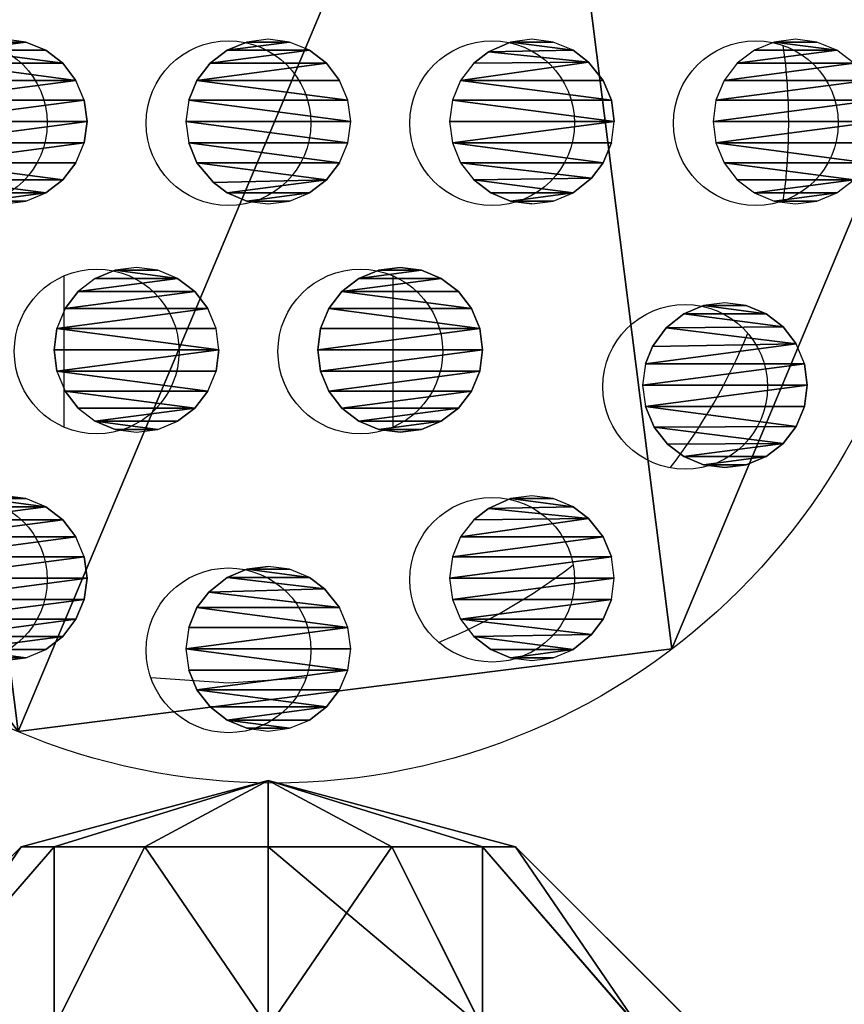
# Model space of a CAD drawing. Units: centimetres. Extents: x -271 to 271, y -182 to 166.
# Drawn here: x -20 to -18, y -11 to -8 of the extents above; entities that cross this region are included whole.
import ezdxf

# ---------------------------------------------------------------- set-up
doc = ezdxf.new("R2010")
doc.units = ezdxf.units.CM
doc.header["$LTSCALE"] = 2.54
doc.layers.get('0').update_dxf_attribs({"true_color": 0xff5454})
doc.layers.add('VP-EQ', color=7, linetype='Continuous', true_color=0x8a3492, plot=False)

# ---------------------------------------------------------------- blocks, each defined once
blk = doc.blocks.new('Grupuj_19')
at = {"color": 0}
for p, q in [((2.25, 2.799, 1.5), (2.799, 2.25, 1.5)), ((2.25, 2.799, 1.5), (2.799, 2.25, 1.5)), ((2.25, 2.625, 0.8505), (2.799, 2.1495, 1.125)), ((2.25, 2.625, 0.8505), (2.799, 2.1495, 1.125)), ((2.25, 2.625, 2.1495), (2.799, 2.1495, 1.875)), ((2.25, 2.625, 2.1495), (2.799, 2.1495, 1.875)), ((2.799, 2.25, 1.5), (3, 1.5, 1.5)), ((2.799, 2.25, 1.5), (2.799, 2.1495, 1.875)), ((2.799, 2.1495, 1.125), (2.799, 2.25, 1.5)), ((2.799, 2.25, 1.5), (2.799, 2.1495, 1.875)), ((2.799, 2.1495, 1.125), (2.799, 2.25, 1.5)), ((2.799, 2.25, 1.5), (3, 1.5, 1.5)), ((2.25, 2.1495, 2.625), (2.799, 1.875, 2.1495)), ((2.25, 2.1495, 0.375), (2.799, 1.875, 0.8505)), ((2.25, 2.1495, 2.625), (2.799, 1.875, 2.1495)), ((2.25, 2.1495, 0.375), (2.799, 1.875, 0.8505)), ((2.799, 2.1495, 1.875), (3, 1.5, 1.5)), ((2.799, 1.875, 0.8505), (2.799, 2.1495, 1.125)), ((2.799, 2.1495, 1.875), (3, 1.5, 1.5)), ((2.799, 2.1495, 1.875), (2.799, 1.875, 2.1495)), ((2.799, 1.875, 0.8505), (2.799, 2.1495, 1.125)), ((2.799, 2.1495, 1.125), (3, 1.5, 1.5)), ((2.799, 2.1495, 1.875), (2.799, 1.875, 2.1495)), ((2.799, 2.1495, 1.125), (3, 1.5, 1.5)), ((2.799, 1.875, 2.1495), (3, 1.5, 1.5)), ((2.799, 1.875, 2.1495), (2.799, 1.5, 2.25)), ((2.799, 1.875, 2.1495), (2.799, 1.5, 2.25)), ((2.799, 1.875, 2.1495), (3, 1.5, 1.5)), ((2.799, 1.875, 0.8505), (3, 1.5, 1.5)), ((2.799, 1.5, 0.75), (2.799, 1.875, 0.8505)), ((2.799, 1.875, 0.8505), (3, 1.5, 1.5)), ((2.799, 1.5, 0.75), (2.799, 1.875, 0.8505)), ((2.799, 1.5, 2.25), (2.25, 1.5, 2.799)), ((2.799, 1.5, 2.25), (2.25, 1.5, 2.799)), ((2.25, 1.5, 0.201), (2.799, 1.5, 0.75)), ((2.25, 1.5, 0.201), (2.799, 1.5, 0.75)), ((3, 1.5, 1.5), (2.799, 1.5, 2.25)), ((2.799, 0.8505, 1.125), (3, 1.5, 1.5)), ((2.799, 1.125, 0.8505), (3, 1.5, 1.5)), ((3, 1.5, 1.5), (2.799, 1.5, 2.25)), ((2.799, 1.5, 2.25), (2.799, 1.125, 2.1495)), ((2.799, 1.125, 2.1495), (3, 1.5, 1.5)), ((2.799, 1.5, 2.25), (2.799, 1.125, 2.1495)), ((2.799, 1.125, 2.1495), (3, 1.5, 1.5)), ((2.799, 0.8505, 1.875), (3, 1.5, 1.5)), ((2.799, 0.8505, 1.875), (3, 1.5, 1.5)), ((2.799, 0.75, 1.5), (3, 1.5, 1.5)), ((2.799, 0.75, 1.5), (3, 1.5, 1.5)), ((2.799, 0.8505, 1.125), (3, 1.5, 1.5)), ((2.799, 1.5, 0.75), (3, 1.5, 1.5)), ((2.799, 1.125, 0.8505), (2.799, 1.5, 0.75)), ((2.799, 1.125, 0.8505), (3, 1.5, 1.5)), ((2.799, 1.125, 0.8505), (2.799, 1.5, 0.75)), ((2.799, 1.5, 0.75), (3, 1.5, 1.5)), ((2.25, 0.8505, 0.375), (2.799, 1.125, 0.8505)), ((2.25, 0.8505, 2.625), (2.799, 1.125, 2.1495)), ((2.25, 0.8505, 2.625), (2.799, 1.125, 2.1495)), ((2.25, 0.8505, 0.375), (2.799, 1.125, 0.8505)), ((2.799, 0.8505, 1.125), (2.799, 1.125, 0.8505)), ((2.799, 0.8505, 1.125), (2.799, 1.125, 0.8505)), ((2.799, 1.125, 2.1495), (2.799, 0.8505, 1.875)), ((2.799, 1.125, 2.1495), (2.799, 0.8505, 1.875)), ((2.25, 0.375, 0.8505), (2.799, 0.8505, 1.125)), ((2.25, 0.375, 2.1495), (2.799, 0.8505, 1.875)), ((2.25, 0.375, 2.1495), (2.799, 0.8505, 1.875)), ((2.25, 0.375, 0.8505), (2.799, 0.8505, 1.125)), ((2.799, 0.8505, 1.875), (2.799, 0.75, 1.5)), ((2.799, 0.8505, 1.875), (2.799, 0.75, 1.5)), ((2.799, 0.75, 1.5), (2.799, 0.8505, 1.125)), ((2.799, 0.75, 1.5), (2.799, 0.8505, 1.125)), ((2.25, 0.201, 1.5), (2.799, 0.75, 1.5)), ((2.25, 0.201, 1.5), (2.799, 0.75, 1.5))]:
    blk.add_line(p, q, dxfattribs=at)
mesh = blk.add_polyface(dxfattribs=at)
corners = [(2.25, 2.625, 0.8505), (2.799, 2.25, 1.5), (2.799, 2.1495, 1.125), (2.25, 2.799, 1.5)]
mesh.append_faces([[corners[k] for k in face] for face in [(0, 1, 2), (1, 0, 3)]], dxfattribs={"vtx0": -1, "color": 0})
mesh = blk.add_polyface(dxfattribs=at)
corners = [(2.799, 2.25, 1.5), (2.25, 2.625, 2.1495), (2.799, 2.1495, 1.875), (2.25, 2.799, 1.5)]
mesh.append_faces([[corners[k] for k in face] for face in [(0, 1, 2), (1, 0, 3)]], dxfattribs={"vtx0": -1, "color": 0})
mesh = blk.add_polyface(dxfattribs=at)
corners = [(2.25, 2.1495, 0.375), (2.799, 2.1495, 1.125), (2.799, 1.875, 0.8505), (2.25, 2.625, 0.8505)]
mesh.append_faces([[corners[k] for k in face] for face in [(0, 1, 2), (1, 0, 3)]], dxfattribs={"vtx0": -1, "color": 0})
mesh = blk.add_polyface(dxfattribs=at)
corners = [(2.799, 2.1495, 1.875), (2.25, 2.1495, 2.625), (2.799, 1.875, 2.1495), (2.25, 2.625, 2.1495)]
mesh.append_faces([[corners[k] for k in face] for face in [(0, 1, 2), (1, 0, 3)]], dxfattribs={"vtx0": -1, "color": 0})
mesh = blk.add_polyface(dxfattribs=at)
corners = [(2.799, 2.25, 1.5), (2.799, 2.1495, 1.875), (3, 1.5, 1.5)]
mesh.append_faces([[corners[k] for k in face] for face in [(0, 1, 2)]], dxfattribs={"color": 0})
mesh = blk.add_polyface(dxfattribs=at)
corners = [(2.799, 2.25, 1.5), (3, 1.5, 1.5), (2.799, 2.1495, 1.125)]
mesh.append_faces([[corners[k] for k in face] for face in [(0, 1, 2)]], dxfattribs={"color": 0})
mesh = blk.add_polyface(dxfattribs=at)
corners = [(2.799, 1.875, 2.1495), (2.25, 1.5, 2.799), (2.799, 1.5, 2.25), (2.25, 2.1495, 2.625)]
mesh.append_faces([[corners[k] for k in face] for face in [(0, 1, 2), (1, 0, 3)]], dxfattribs={"vtx0": -1, "color": 0})
mesh = blk.add_polyface(dxfattribs=at)
corners = [(2.25, 2.1495, 0.375), (2.799, 1.5, 0.75), (2.25, 1.5, 0.201), (2.799, 1.875, 0.8505)]
mesh.append_faces([[corners[k] for k in face] for face in [(0, 1, 2), (1, 0, 3)]], dxfattribs={"vtx0": -1, "color": 0})
mesh = blk.add_polyface(dxfattribs=at)
corners = [(2.799, 2.1495, 1.875), (2.799, 1.875, 2.1495), (3, 1.5, 1.5)]
mesh.append_faces([[corners[k] for k in face] for face in [(0, 1, 2)]], dxfattribs={"color": 0})
mesh = blk.add_polyface(dxfattribs=at)
corners = [(2.799, 2.1495, 1.125), (3, 1.5, 1.5), (2.799, 1.875, 0.8505)]
mesh.append_faces([[corners[k] for k in face] for face in [(0, 1, 2)]], dxfattribs={"color": 0})
mesh = blk.add_polyface(dxfattribs=at)
corners = [(2.799, 1.875, 2.1495), (2.799, 1.5, 2.25), (3, 1.5, 1.5)]
mesh.append_faces([[corners[k] for k in face] for face in [(0, 1, 2)]], dxfattribs={"color": 0})
mesh = blk.add_polyface(dxfattribs=at)
corners = [(2.799, 1.875, 0.8505), (3, 1.5, 1.5), (2.799, 1.5, 0.75)]
mesh.append_faces([[corners[k] for k in face] for face in [(0, 1, 2)]], dxfattribs={"color": 0})
mesh = blk.add_polyface(dxfattribs=at)
corners = [(2.799, 1.125, 2.1495), (2.25, 1.5, 2.799), (2.25, 0.8505, 2.625), (2.799, 1.5, 2.25)]
mesh.append_faces([[corners[k] for k in face] for face in [(0, 1, 2), (1, 0, 3)]], dxfattribs={"vtx0": -1, "color": 0})
mesh = blk.add_polyface(dxfattribs=at)
corners = [(2.25, 1.5, 0.201), (2.799, 1.125, 0.8505), (2.25, 0.8505, 0.375), (2.799, 1.5, 0.75)]
mesh.append_faces([[corners[k] for k in face] for face in [(0, 1, 2), (1, 0, 3)]], dxfattribs={"vtx0": -1, "color": 0})
mesh = blk.add_polyface(dxfattribs=at)
corners = [(3, 1.5, 1.5), (2.799, 0.8505, 1.125), (2.799, 1.125, 0.8505)]
mesh.append_faces([[corners[k] for k in face] for face in [(0, 1, 2)]], dxfattribs={"color": 0})
mesh = blk.add_polyface(dxfattribs=at)
corners = [(2.799, 1.5, 2.25), (2.799, 1.125, 2.1495), (3, 1.5, 1.5)]
mesh.append_faces([[corners[k] for k in face] for face in [(0, 1, 2)]], dxfattribs={"color": 0})
mesh = blk.add_polyface(dxfattribs=at)
corners = [(3, 1.5, 1.5), (2.799, 1.125, 2.1495), (2.799, 0.8505, 1.875)]
mesh.append_faces([[corners[k] for k in face] for face in [(0, 1, 2)]], dxfattribs={"color": 0})
mesh = blk.add_polyface(dxfattribs=at)
corners = [(3, 1.5, 1.5), (2.799, 0.8505, 1.875), (2.799, 0.75, 1.5)]
mesh.append_faces([[corners[k] for k in face] for face in [(0, 1, 2)]], dxfattribs={"color": 0})
mesh = blk.add_polyface(dxfattribs=at)
corners = [(3, 1.5, 1.5), (2.799, 0.75, 1.5), (2.799, 0.8505, 1.125)]
mesh.append_faces([[corners[k] for k in face] for face in [(0, 1, 2)]], dxfattribs={"color": 0})
mesh = blk.add_polyface(dxfattribs=at)
corners = [(3, 1.5, 1.5), (2.799, 1.125, 0.8505), (2.799, 1.5, 0.75)]
mesh.append_faces([[corners[k] for k in face] for face in [(0, 1, 2)]], dxfattribs={"color": 0})
mesh = blk.add_polyface(dxfattribs=at)
corners = [(2.25, 0.8505, 0.375), (2.799, 0.8505, 1.125), (2.25, 0.375, 0.8505), (2.799, 1.125, 0.8505)]
mesh.append_faces([[corners[k] for k in face] for face in [(0, 1, 2), (1, 0, 3)]], dxfattribs={"vtx0": -1, "color": 0})
mesh = blk.add_polyface(dxfattribs=at)
corners = [(2.799, 0.8505, 1.875), (2.25, 0.8505, 2.625), (2.25, 0.375, 2.1495), (2.799, 1.125, 2.1495)]
mesh.append_faces([[corners[k] for k in face] for face in [(0, 1, 2), (1, 0, 3)]], dxfattribs={"vtx0": -1, "color": 0})
mesh = blk.add_polyface(dxfattribs=at)
corners = [(2.799, 0.75, 1.5), (2.25, 0.375, 2.1495), (2.25, 0.201, 1.5), (2.799, 0.8505, 1.875)]
mesh.append_faces([[corners[k] for k in face] for face in [(0, 1, 2), (1, 0, 3)]], dxfattribs={"vtx0": -1, "color": 0})
mesh = blk.add_polyface(dxfattribs=at)
corners = [(2.25, 0.375, 0.8505), (2.799, 0.75, 1.5), (2.25, 0.201, 1.5), (2.799, 0.8505, 1.125)]
mesh.append_faces([[corners[k] for k in face] for face in [(0, 1, 2), (1, 0, 3)]], dxfattribs={"vtx0": -1, "color": 0})
blk = doc.blocks.new('Komponent_7')
at = {"color": 9, "true_color": 0xc2c6c8, "rotation": 90.00000000000001}
blk.add_blockref('Grupuj_19', (5.75, 1.4, 2.5), dxfattribs=at)
blk = doc.blocks.new('Grupuj_20')
at = {"color": 0}
blk.add_line((0.7711, 0.2507, 42.1), (0.7711, 0.2507), dxfattribs=at)
blk.add_line((0.7711, 0.2507, 42.1), (0.7711, 0.2507), dxfattribs=at)
at = {"color": 0, "extrusion": (1.13497e-17, 8.9842e-17, -1)}
for centre in [(-1.9803, 1.8437, -42.1), (-1.9803, 1.8437), (-1.9803, 1.8437, -42.1), (-1.9803, 1.8437), (-1.9803, 1.8437, -42.1), (-1.9803, 1.8437), (-1.9803, 1.8437, -42.1), (-1.9803, 1.8437), (-1.9803, 1.8437, -42.1), (-1.9803, 1.8437), (-1.9803, 1.8437, -42.1), (-1.9803, 1.8437), (-1.9803, 1.8437, -42.1), (-1.9803, 1.8437)]:
    blk.add_circle(centre, 2, dxfattribs=at)
at = {"color": 0}
mesh = blk.add_polyface(dxfattribs=at)
corners = [(0.7711, 0.2507, 42.1), (1.2053, 3.6875, 42.1), (0, 2.0939, 42.1), (2.7553, 0, 42.1), (3.1895, 3.4368, 42.1), (3.9645, 1.5931, 42.1)]
mesh.append_faces([[corners[k] for k in face] for face in [(0, 1, 2), (4, 3, 5)]], dxfattribs={"vtx0": -1, "color": 0})
mesh.append_faces([[corners[k] for k in face] for face in [(1, 3, 4)]], dxfattribs={"vtx0": -1, "vtx1": -1, "color": 0})
mesh.append_faces([[corners[k] for k in face] for face in [(1, 0, 3)]], dxfattribs={"vtx0": -1, "vtx2": -1, "color": 0})
mesh = blk.add_polyface(dxfattribs=at)
corners = [(1.2053, 3.6875), (0.7711, 0.2507), (0, 2.0939), (2.7553, 0), (3.1895, 3.4368), (3.9645, 1.5931)]
mesh.append_faces([[corners[k] for k in face] for face in [(0, 1, 2), (3, 4, 5)]], dxfattribs={"vtx0": -1, "color": 0})
mesh.append_faces([[corners[k] for k in face] for face in [(1, 0, 3)]], dxfattribs={"vtx0": -1, "vtx1": -1, "color": 0})
mesh.append_faces([[corners[k] for k in face] for face in [(3, 0, 4)]], dxfattribs={"vtx0": -1, "vtx2": -1, "color": 0})
mesh = blk.add_polyface(dxfattribs=at)
corners = [(1.2053, 3.6875, 42.1), (0, 2.0939), (0, 2.0939, 42.1), (1.2053, 3.6875)]
mesh.append_faces([[corners[k] for k in face] for face in [(0, 1, 2), (1, 0, 3)]], dxfattribs={"vtx0": -1, "color": 0})
mesh = blk.add_polyface(dxfattribs=at)
corners = [(0, 2.0939, 42.1), (0.7711, 0.2507), (0.7711, 0.2507, 42.1), (0, 2.0939)]
mesh.append_faces([[corners[k] for k in face] for face in [(0, 1, 2), (1, 0, 3)]], dxfattribs={"vtx0": -1, "color": 0})
mesh = blk.add_polyface(dxfattribs=at)
corners = [(2.7553, 0, 42.1), (0.7711, 0.2507), (2.7553, 0), (0.7711, 0.2507, 42.1)]
mesh.append_faces([[corners[k] for k in face] for face in [(0, 1, 2), (1, 0, 3)]], dxfattribs={"vtx0": -1, "color": 0})
blk = doc.blocks.new('Komponent_1')
at = {"color": 253, "true_color": 0xa8a8a8}
blk.add_blockref('Grupuj_20', (0, 0), dxfattribs=at)
blk = doc.blocks.new('Grupuj_28')
at = {"color": 0}
for p, q in [((0.2144, 2.65), (0.2229, 2.5853)), ((0.7144, 2.65), (0.7058, 2.5853)), ((1.6, 2.65), (1.6085, 2.5853)), ((2.0915, 2.5853), (2.1, 2.65)), ((0.2229, 2.5853), (0.2479, 2.525)), ((0.6809, 2.525), (0.7058, 2.5853)), ((1.6085, 2.5853), (1.6335, 2.525)), ((2.0915, 2.5853), (2.0665, 2.525)), ((0.2876, 2.4732), (0.2479, 2.525)), ((0.6809, 2.525), (0.6411, 2.4732)), ((1.6732, 2.4732), (1.6335, 2.525)), ((2.0665, 2.525), (2.0268, 2.4732)), ((1.0925, 2.4915), (1.0322, 2.4665)), ((1.0925, 2.4915), (1.1572, 2.5)), ((1.1572, 2.5), (1.2219, 2.4915)), ((1.2822, 2.4665), (1.2219, 2.4915)), ((0.3394, 2.4335), (0.2876, 2.4732)), ((0.6411, 2.4732), (0.5894, 2.4335)), ((0.9804, 2.4268), (1.0322, 2.4665)), ((1.2822, 2.4665), (1.334, 2.4268)), ((1.725, 2.4335), (1.6732, 2.4732)), ((2.0268, 2.4732), (1.975, 2.4335)), ((0.3997, 2.4085), (0.3394, 2.4335)), ((0.5291, 2.4085), (0.5894, 2.4335)), ((0.9804, 2.4268), (0.9407, 2.375)), ((1.3737, 2.375), (1.334, 2.4268)), ((1.725, 2.4335), (1.7853, 2.4085)), ((1.9147, 2.4085), (1.975, 2.4335)), ((0.4644, 2.4), (0.3997, 2.4085)), ((0.5291, 2.4085), (0.4644, 2.4)), ((1.85, 2.4), (1.7853, 2.4085)), ((1.9147, 2.4085), (1.85, 2.4)), ((0.9157, 2.3147), (0.9407, 2.375)), ((1.3737, 2.375), (1.3987, 2.3147)), ((0.9157, 2.3147), (0.9072, 2.25)), ((1.4072, 2.25), (1.3987, 2.3147)), ((0.9072, 2.25), (0.9157, 2.1853)), ((1.3987, 2.1853), (1.4072, 2.25)), ((0.9157, 2.1853), (0.9407, 2.125)), ((1.3737, 2.125), (1.3987, 2.1853)), ((0.9804, 2.0732), (0.9407, 2.125)), ((1.3737, 2.125), (1.334, 2.0732)), ((0.25, 2.1), (0.1853, 2.0915)), ((0.3147, 2.0915), (0.25, 2.1)), ((1.85, 2.1), (1.7853, 2.0915)), ((1.9147, 2.0915), (1.85, 2.1)), ((0.0732, 2.0268), (0.125, 2.0665)), ((0.125, 2.0665), (0.1853, 2.0915)), ((0.3147, 2.0915), (0.375, 2.0665)), ((0.375, 2.0665), (0.4216, 2.0307)), ((1.0322, 2.0335), (0.9804, 2.0732)), ((1.334, 2.0732), (1.2822, 2.0335)), ((1.6653, 2.0164), (1.725, 2.0665)), ((1.725, 2.0665), (1.7853, 2.0915)), ((1.9147, 2.0915), (1.975, 2.0665)), ((1.975, 2.0665), (2.0268, 2.0268)), ((1.0322, 2.0335), (1.0925, 2.0085)), ((1.2219, 2.0085), (1.2822, 2.0335)), ((0.0335, 1.975), (0.0732, 2.0268)), ((0.4216, 2.0307), (0.4665, 1.975)), ((1.1572, 2), (1.0925, 2.0085)), ((1.1572, 2), (1.2219, 2.0085)), ((1.6335, 1.975), (1.6653, 2.0164)), ((2.0268, 2.0268), (2.0665, 1.975)), ((0.0085, 1.9147), (0.0335, 1.975)), ((0.4665, 1.975), (0.4915, 1.9147)), ((1.6085, 1.9147), (1.6335, 1.975)), ((2.0665, 1.975), (2.0915, 1.9147)), ((0.0085, 1.9147), (0, 1.85)), ((0.4915, 1.9147), (0.5, 1.85)), ((1.6085, 1.9147), (1.6, 1.85)), ((2.1, 1.85), (2.0915, 1.9147)), ((0, 1.85), (0.0085, 1.7853)), ((0.4915, 1.7853), (0.5, 1.85)), ((1.6, 1.85), (1.6085, 1.7853)), ((2.0915, 1.7853), (2.1, 1.85)), ((0.0085, 1.7853), (0.0335, 1.725)), ((0.4665, 1.725), (0.4915, 1.7853)), ((1.6085, 1.7853), (1.6335, 1.725)), ((2.0665, 1.725), (2.0915, 1.7853)), ((0.0732, 1.6732), (0.0335, 1.725)), ((0.4665, 1.725), (0.4317, 1.6797)), ((1.6732, 1.6732), (1.6335, 1.725)), ((2.0665, 1.725), (2.0268, 1.6732)), ((0.4317, 1.6797), (0.375, 1.6335)), ((1.0322, 1.6665), (1.0925, 1.6915)), ((1.0925, 1.6915), (1.1572, 1.7)), ((1.1572, 1.7), (1.2219, 1.6915)), ((1.2219, 1.6915), (1.2822, 1.6665)), ((0.125, 1.6335), (0.0732, 1.6732)), ((0.9804, 1.6268), (1.0322, 1.6665)), ((1.2822, 1.6665), (1.334, 1.6268)), ((1.725, 1.6335), (1.6732, 1.6732)), ((2.0268, 1.6732), (1.975, 1.6335)), ((0.125, 1.6335), (0.1853, 1.6085)), ((0.3147, 1.6085), (0.375, 1.6335)), ((0.9407, 1.575), (0.9804, 1.6268)), ((1.334, 1.6268), (1.3737, 1.575)), ((1.725, 1.6335), (1.7853, 1.6085)), ((1.9147, 1.6085), (1.975, 1.6335)), ((0.1853, 1.6085), (0.25, 1.6)), ((0.25, 1.6), (0.3147, 1.6085)), ((1.7853, 1.6085), (1.85, 1.6)), ((1.85, 1.6), (1.9147, 1.6085)), ((0.9157, 1.5147), (0.9407, 1.575)), ((1.3737, 1.575), (1.3987, 1.5147)), ((0.9072, 1.45), (0.9157, 1.5147)), ((1.3987, 1.5147), (1.4072, 1.45)), ((0.9157, 1.3853), (0.9072, 1.45)), ((1.4072, 1.45), (1.3987, 1.3853)), ((0.9407, 1.325), (0.9157, 1.3853)), ((1.3987, 1.3853), (1.3737, 1.325)), ((0.9804, 1.2732), (0.9407, 1.325)), ((1.3737, 1.325), (1.334, 1.2732)), ((0.3997, 1.2915), (0.3394, 1.2665)), ((0.4644, 1.3), (0.3997, 1.2915)), ((0.5291, 1.2915), (0.4644, 1.3)), ((0.5894, 1.2665), (0.5291, 1.2915)), ((1.7853, 1.2915), (1.725, 1.2665)), ((1.85, 1.3), (1.7853, 1.2915)), ((1.9147, 1.2915), (1.85, 1.3)), ((1.975, 1.2665), (1.9147, 1.2915)), ((0.3394, 1.2665), (0.2876, 1.2268)), ((0.6411, 1.2268), (0.5894, 1.2665)), ((1.0322, 1.2335), (0.9804, 1.2732)), ((1.334, 1.2732), (1.2822, 1.2335)), ((1.725, 1.2665), (1.6732, 1.2268)), ((2.0268, 1.2268), (1.975, 1.2665)), ((0.2479, 1.175), (0.2876, 1.2268)), ((0.6411, 1.2268), (0.6759, 1.1815)), ((1.0925, 1.2085), (1.0322, 1.2335)), ((1.2822, 1.2335), (1.2219, 1.2085)), ((1.6335, 1.175), (1.6732, 1.2268)), ((2.0268, 1.2268), (2.0615, 1.1815)), ((1.1572, 1.2), (1.0925, 1.2085)), ((1.2219, 1.2085), (1.1572, 1.2)), ((0.2229, 1.1147), (0.2479, 1.175)), ((0.6759, 1.1815), (0.7058, 1.1147)), ((1.6085, 1.1147), (1.6335, 1.175)), ((2.0615, 1.1815), (2.0915, 1.1147)), ((0.2229, 1.1147), (0.2144, 1.05)), ((0.7144, 1.05), (0.7058, 1.1147)), ((1.6, 1.05), (1.6085, 1.1147)), ((2.1, 1.05), (2.0915, 1.1147)), ((0.2144, 1.05), (0.2229, 0.9853)), ((0.7058, 0.9853), (0.7144, 1.05)), ((1.6, 1.05), (1.6085, 0.9853)), ((2.0915, 0.9853), (2.1, 1.05)), ((0.2229, 0.9853), (0.2479, 0.925)), ((0.6809, 0.925), (0.7058, 0.9853)), ((1.6085, 0.9853), (1.6335, 0.925)), ((2.0665, 0.925), (2.0915, 0.9853)), ((0.2928, 0.8693), (0.2479, 0.925)), ((0.6809, 0.925), (0.6451, 0.8784)), ((1.6784, 0.8693), (1.6335, 0.925)), ((2.0665, 0.925), (2.0307, 0.8784)), ((0.3394, 0.8335), (0.2928, 0.8693)), ((0.6451, 0.8784), (0.5894, 0.8335)), ((1.725, 0.8335), (1.6784, 0.8693)), ((2.0307, 0.8784), (1.975, 0.8335)), ((0.3997, 0.8085), (0.3394, 0.8335)), ((0.3997, 0.8085), (0.4644, 0.8)), ((0.4644, 0.8), (0.5291, 0.8085)), ((0.5894, 0.8335), (0.5291, 0.8085)), ((1.7853, 0.8085), (1.725, 0.8335)), ((1.7853, 0.8085), (1.85, 0.8)), ((1.9147, 0.8085), (1.85, 0.8)), ((1.975, 0.8335), (1.9147, 0.8085)), ((0.9223, 0.6788), (0.9853, 0.7058)), ((1.05, 0.7144), (0.9853, 0.7058)), ((1.1147, 0.7058), (1.05, 0.7144)), ((1.1147, 0.7058), (1.1675, 0.684)), ((0.8711, 0.6384), (0.9223, 0.6788)), ((1.1675, 0.684), (1.2243, 0.643)), ((0.8335, 0.5894), (0.8711, 0.6384)), ((1.2243, 0.643), (1.2665, 0.5894)), ((0.8085, 0.5291), (0.8335, 0.5894)), ((1.2665, 0.5894), (1.2915, 0.5291)), ((0.8, 0.4644), (0.8085, 0.5291)), ((1.3, 0.4644), (1.2915, 0.5291)), ((1.7853, 0.4915), (1.725, 0.4665)), ((1.85, 0.5), (1.7853, 0.4915)), ((1.9147, 0.4915), (1.85, 0.5)), ((1.975, 0.4665), (1.9147, 0.4915)), ((0.8085, 0.3997), (0.8, 0.4644)), ((1.2915, 0.3997), (1.3, 0.4644)), ((1.725, 0.4665), (1.6732, 0.4268)), ((2.0268, 0.4268), (1.975, 0.4665)), ((1.6732, 0.4268), (1.6335, 0.375)), ((2.0665, 0.375), (2.0268, 0.4268)), ((0.8335, 0.3394), (0.8085, 0.3997)), ((1.2915, 0.3997), (1.2665, 0.3394)), ((1.6335, 0.375), (1.6085, 0.3147)), ((2.0915, 0.3147), (2.0665, 0.375)), ((0.8732, 0.2876), (0.8335, 0.3394)), ((1.2665, 0.3394), (1.2268, 0.2876)), ((1.6085, 0.3147), (1.6, 0.25)), ((2.1, 0.25), (2.0915, 0.3147)), ((0.925, 0.2479), (0.8732, 0.2876)), ((1.2268, 0.2876), (1.175, 0.2479)), ((0.9853, 0.2229), (0.925, 0.2479)), ((1.1147, 0.2229), (1.175, 0.2479)), ((1.6, 0.25), (1.6085, 0.1853)), ((2.0915, 0.1853), (2.1, 0.25)), ((1.05, 0.2144), (0.9853, 0.2229)), ((1.1147, 0.2229), (1.05, 0.2144)), ((1.6085, 0.1853), (1.6335, 0.125)), ((2.0665, 0.125), (2.0915, 0.1853)), ((1.6335, 0.125), (1.6732, 0.0732)), ((2.0268, 0.0732), (2.0665, 0.125))]:
    blk.add_line(p, q, dxfattribs=at)
mesh = blk.add_polyface(dxfattribs=at)
corners = [(0.2229, 2.5853), (0.2229, 2.7147), (0.2144, 2.65), (0.2479, 2.775), (0.2479, 2.525), (0.2876, 2.4732), (0.2876, 2.8268), (0.3394, 2.4335), (0.3394, 2.8665), (0.3997, 2.4085), (0.3997, 2.8915), (0.4644, 2.4), (0.4644, 2.9), (0.5291, 2.4085), (0.5291, 2.8915), (0.5894, 2.4335), (0.5894, 2.8665), (0.6411, 2.4732), (0.6411, 2.8268), (0.6809, 2.525), (0.6809, 2.775), (0.7058, 2.7147), (0.7058, 2.5853), (0.7144, 2.65)]
mesh.append_faces([[corners[k] for k in face] for face in [(0, 1, 2), (21, 22, 23)]], dxfattribs={"vtx0": -1, "color": 0})
mesh.append_faces([[corners[k] for k in face] for face in [(1, 0, 3), (3, 5, 6), (6, 7, 8), (8, 9, 10), (10, 11, 12), (12, 13, 14), (14, 15, 16), (16, 17, 18), (18, 19, 20), (20, 19, 21)]], dxfattribs={"vtx0": -1, "vtx1": -1, "color": 0})
mesh.append_faces([[corners[k] for k in face] for face in [(3, 0, 4), (3, 4, 5), (6, 5, 7), (8, 7, 9), (10, 9, 11), (12, 11, 13), (14, 13, 15), (16, 15, 17), (18, 17, 19), (21, 19, 22)]], dxfattribs={"vtx0": -1, "vtx2": -1, "color": 0})
mesh = blk.add_polyface(dxfattribs=at)
corners = [(1.6085, 2.5853), (1.6085, 2.7147), (1.6, 2.65), (1.6335, 2.525), (1.6335, 2.775), (1.6732, 2.8268), (1.6732, 2.4732), (1.725, 2.8665), (1.725, 2.4335), (1.7853, 2.4085), (1.7853, 2.8915), (1.85, 2.4), (1.85, 2.9), (1.9147, 2.4085), (1.9147, 2.8915), (1.975, 2.4335), (1.975, 2.8665), (2.0268, 2.8268), (2.0268, 2.4732), (2.0665, 2.775), (2.0665, 2.525), (2.0915, 2.5853), (2.0915, 2.7147), (2.1, 2.65)]
mesh.append_faces([[corners[k] for k in face] for face in [(0, 1, 2), (22, 21, 23)]], dxfattribs={"vtx0": -1, "color": 0})
mesh.append_faces([[corners[k] for k in face] for face in [(1, 3, 4), (4, 3, 5), (5, 6, 7), (7, 9, 10), (10, 11, 12), (12, 13, 14), (14, 15, 16), (16, 15, 17), (17, 18, 19), (19, 21, 22)]], dxfattribs={"vtx0": -1, "vtx1": -1, "color": 0})
mesh.append_faces([[corners[k] for k in face] for face in [(1, 0, 3), (5, 3, 6), (7, 6, 8), (7, 8, 9), (10, 9, 11), (12, 11, 13), (14, 13, 15), (17, 15, 18), (19, 18, 20), (19, 20, 21)]], dxfattribs={"vtx0": -1, "vtx2": -1, "color": 0})
mesh = blk.add_polyface(dxfattribs=at)
corners = [(0.9157, 2.1853), (0.9157, 2.3147), (0.9072, 2.25), (0.9407, 2.375), (0.9407, 2.125), (0.9804, 2.0732), (0.9804, 2.4268), (1.0322, 2.4665), (1.0322, 2.0335), (1.0925, 2.4915), (1.0925, 2.0085), (1.1572, 2), (1.1572, 2.5), (1.2219, 2.4915), (1.2219, 2.0085), (1.2822, 2.0335), (1.2822, 2.4665), (1.334, 2.0732), (1.334, 2.4268), (1.3737, 2.125), (1.3737, 2.375), (1.3987, 2.3147), (1.3987, 2.1853), (1.4072, 2.25)]
mesh.append_faces([[corners[k] for k in face] for face in [(0, 1, 2), (21, 22, 23)]], dxfattribs={"vtx0": -1, "color": 0})
mesh.append_faces([[corners[k] for k in face] for face in [(1, 0, 3), (3, 5, 6), (6, 5, 7), (7, 8, 9), (9, 11, 12), (12, 11, 13), (13, 15, 16), (16, 17, 18), (18, 19, 20), (20, 19, 21)]], dxfattribs={"vtx0": -1, "vtx1": -1, "color": 0})
mesh.append_faces([[corners[k] for k in face] for face in [(3, 0, 4), (3, 4, 5), (7, 5, 8), (9, 8, 10), (9, 10, 11), (13, 11, 14), (13, 14, 15), (16, 15, 17), (18, 17, 19), (21, 19, 22)]], dxfattribs={"vtx0": -1, "vtx2": -1, "color": 0})
mesh = blk.add_polyface(dxfattribs=at)
corners = [(0.0085, 1.7853), (0.0085, 1.9147), (0, 1.85), (0.0335, 1.975), (0.0335, 1.725), (0.0732, 1.6732), (0.0732, 2.0268), (0.125, 2.0665), (0.125, 1.6335), (0.1853, 1.6085), (0.1853, 2.0915), (0.25, 2.1), (0.25, 1.6), (0.3147, 1.6085), (0.3147, 2.0915), (0.375, 2.0665), (0.375, 1.6335), (0.4216, 2.0307), (0.4317, 1.6797), (0.4665, 1.975), (0.4665, 1.725), (0.4915, 1.9147), (0.4915, 1.7853), (0.5, 1.85)]
mesh.append_faces([[corners[k] for k in face] for face in [(0, 1, 2), (21, 22, 23)]], dxfattribs={"vtx0": -1, "color": 0})
mesh.append_faces([[corners[k] for k in face] for face in [(1, 0, 3), (3, 5, 6), (6, 5, 7), (7, 9, 10), (10, 9, 11), (11, 13, 14), (14, 13, 15), (15, 16, 17), (17, 18, 19), (19, 20, 21)]], dxfattribs={"vtx0": -1, "vtx1": -1, "color": 0})
mesh.append_faces([[corners[k] for k in face] for face in [(3, 0, 4), (3, 4, 5), (7, 5, 8), (7, 8, 9), (11, 9, 12), (11, 12, 13), (15, 13, 16), (17, 16, 18), (19, 18, 20), (21, 20, 22)]], dxfattribs={"vtx0": -1, "vtx2": -1, "color": 0})
mesh = blk.add_polyface(dxfattribs=at)
corners = [(1.6085, 1.7853), (1.6085, 1.9147), (1.6, 1.85), (1.6335, 1.725), (1.6335, 1.975), (1.6732, 1.6732), (1.6653, 2.0164), (1.725, 2.0665), (1.725, 1.6335), (1.7853, 2.0915), (1.7853, 1.6085), (1.85, 2.1), (1.85, 1.6), (1.9147, 2.0915), (1.9147, 1.6085), (1.975, 2.0665), (1.975, 1.6335), (2.0268, 1.6732), (2.0268, 2.0268), (2.0665, 1.725), (2.0665, 1.975), (2.0915, 1.7853), (2.0915, 1.9147), (2.1, 1.85)]
mesh.append_faces([[corners[k] for k in face] for face in [(0, 1, 2), (22, 21, 23)]], dxfattribs={"vtx0": -1, "color": 0})
mesh.append_faces([[corners[k] for k in face] for face in [(1, 3, 4), (4, 5, 6), (6, 5, 7), (7, 8, 9), (9, 10, 11), (11, 12, 13), (13, 14, 15), (15, 17, 18), (18, 19, 20), (20, 21, 22)]], dxfattribs={"vtx0": -1, "vtx1": -1, "color": 0})
mesh.append_faces([[corners[k] for k in face] for face in [(1, 0, 3), (4, 3, 5), (7, 5, 8), (9, 8, 10), (11, 10, 12), (13, 12, 14), (15, 14, 16), (15, 16, 17), (18, 17, 19), (20, 19, 21)]], dxfattribs={"vtx0": -1, "vtx2": -1, "color": 0})
mesh = blk.add_polyface(dxfattribs=at)
corners = [(0.9157, 1.3853), (0.9157, 1.5147), (0.9072, 1.45), (0.9407, 1.325), (0.9407, 1.575), (0.9804, 1.2732), (0.9804, 1.6268), (1.0322, 1.2335), (1.0322, 1.6665), (1.0925, 1.2085), (1.0925, 1.6915), (1.1572, 1.2), (1.1572, 1.7), (1.2219, 1.2085), (1.2219, 1.6915), (1.2822, 1.6665), (1.2822, 1.2335), (1.334, 1.6268), (1.334, 1.2732), (1.3737, 1.325), (1.3737, 1.575), (1.3987, 1.3853), (1.3987, 1.5147), (1.4072, 1.45)]
mesh.append_faces([[corners[k] for k in face] for face in [(0, 1, 2), (22, 21, 23)]], dxfattribs={"vtx0": -1, "color": 0})
mesh.append_faces([[corners[k] for k in face] for face in [(1, 3, 4), (4, 5, 6), (6, 7, 8), (8, 9, 10), (10, 11, 12), (12, 13, 14), (14, 13, 15), (15, 16, 17), (17, 19, 20), (20, 21, 22)]], dxfattribs={"vtx0": -1, "vtx1": -1, "color": 0})
mesh.append_faces([[corners[k] for k in face] for face in [(1, 0, 3), (4, 3, 5), (6, 5, 7), (8, 7, 9), (10, 9, 11), (12, 11, 13), (15, 13, 16), (17, 16, 18), (17, 18, 19), (20, 19, 21)]], dxfattribs={"vtx0": -1, "vtx2": -1, "color": 0})
mesh = blk.add_polyface(dxfattribs=at)
corners = [(0.2229, 0.9853), (0.2229, 1.1147), (0.2144, 1.05), (0.2479, 0.925), (0.2479, 1.175), (0.2876, 1.2268), (0.2928, 0.8693), (0.3394, 1.2665), (0.3394, 0.8335), (0.3997, 0.8085), (0.3997, 1.2915), (0.4644, 0.8), (0.4644, 1.3), (0.5291, 0.8085), (0.5291, 1.2915), (0.5894, 0.8335), (0.5894, 1.2665), (0.6451, 0.8784), (0.6411, 1.2268), (0.6759, 1.1815), (0.6809, 0.925), (0.7058, 1.1147), (0.7058, 0.9853), (0.7144, 1.05)]
mesh.append_faces([[corners[k] for k in face] for face in [(0, 1, 2), (21, 22, 23)]], dxfattribs={"vtx0": -1, "color": 0})
mesh.append_faces([[corners[k] for k in face] for face in [(1, 3, 4), (4, 3, 5), (5, 6, 7), (7, 9, 10), (10, 11, 12), (12, 13, 14), (14, 15, 16), (16, 17, 18), (18, 17, 19), (19, 20, 21)]], dxfattribs={"vtx0": -1, "vtx1": -1, "color": 0})
mesh.append_faces([[corners[k] for k in face] for face in [(1, 0, 3), (5, 3, 6), (7, 6, 8), (7, 8, 9), (10, 9, 11), (12, 11, 13), (14, 13, 15), (16, 15, 17), (19, 17, 20), (21, 20, 22)]], dxfattribs={"vtx0": -1, "vtx2": -1, "color": 0})
mesh = blk.add_polyface(dxfattribs=at)
corners = [(1.6085, 0.9853), (1.6085, 1.1147), (1.6, 1.05), (1.6335, 0.925), (1.6335, 1.175), (1.6732, 1.2268), (1.6784, 0.8693), (1.725, 1.2665), (1.725, 0.8335), (1.7853, 1.2915), (1.7853, 0.8085), (1.85, 0.8), (1.85, 1.3), (1.9147, 1.2915), (1.9147, 0.8085), (1.975, 1.2665), (1.975, 0.8335), (2.0307, 0.8784), (2.0268, 1.2268), (2.0615, 1.1815), (2.0665, 0.925), (2.0915, 1.1147), (2.0915, 0.9853), (2.1, 1.05)]
mesh.append_faces([[corners[k] for k in face] for face in [(0, 1, 2), (21, 22, 23)]], dxfattribs={"vtx0": -1, "color": 0})
mesh.append_faces([[corners[k] for k in face] for face in [(1, 3, 4), (4, 3, 5), (5, 6, 7), (7, 8, 9), (9, 11, 12), (12, 11, 13), (13, 14, 15), (15, 17, 18), (18, 17, 19), (19, 20, 21)]], dxfattribs={"vtx0": -1, "vtx1": -1, "color": 0})
mesh.append_faces([[corners[k] for k in face] for face in [(1, 0, 3), (5, 3, 6), (7, 6, 8), (9, 8, 10), (9, 10, 11), (13, 11, 14), (15, 14, 16), (15, 16, 17), (19, 17, 20), (21, 20, 22)]], dxfattribs={"vtx0": -1, "vtx2": -1, "color": 0})
mesh = blk.add_polyface(dxfattribs=at)
corners = [(0.8085, 0.3997), (0.8085, 0.5291), (0.8, 0.4644), (0.8335, 0.3394), (0.8335, 0.5894), (0.8732, 0.2876), (0.8711, 0.6384), (0.9223, 0.6788), (0.925, 0.2479), (0.9853, 0.7058), (0.9853, 0.2229), (1.05, 0.2144), (1.05, 0.7144), (1.1147, 0.2229), (1.1147, 0.7058), (1.175, 0.2479), (1.1675, 0.684), (1.2243, 0.643), (1.2268, 0.2876), (1.2665, 0.5894), (1.2665, 0.3394), (1.2915, 0.5291), (1.2915, 0.3997), (1.3, 0.4644)]
mesh.append_faces([[corners[k] for k in face] for face in [(0, 1, 2), (21, 22, 23)]], dxfattribs={"vtx0": -1, "color": 0})
mesh.append_faces([[corners[k] for k in face] for face in [(1, 3, 4), (4, 5, 6), (6, 5, 7), (7, 8, 9), (9, 11, 12), (12, 13, 14), (14, 15, 16), (16, 15, 17), (17, 18, 19), (19, 20, 21)]], dxfattribs={"vtx0": -1, "vtx1": -1, "color": 0})
mesh.append_faces([[corners[k] for k in face] for face in [(1, 0, 3), (4, 3, 5), (7, 5, 8), (9, 8, 10), (9, 10, 11), (12, 11, 13), (14, 13, 15), (17, 15, 18), (19, 18, 20), (21, 20, 22)]], dxfattribs={"vtx0": -1, "vtx2": -1, "color": 0})
mesh = blk.add_polyface(dxfattribs=at)
corners = [(1.6085, 0.1853), (1.6085, 0.3147), (1.6, 0.25), (1.6335, 0.125), (1.6335, 0.375), (1.6732, 0.0732), (1.6732, 0.4268), (1.725, 0.4665), (1.725, 0.0335), (1.7853, 0.4915), (1.7853, 0.0085), (1.85, 0), (1.85, 0.5), (1.9147, 0.0085), (1.9147, 0.4915), (1.975, 0.0335), (1.975, 0.4665), (2.0268, 0.0732), (2.0268, 0.4268), (2.0665, 0.125), (2.0665, 0.375), (2.0915, 0.3147), (2.0915, 0.1853), (2.1, 0.25)]
mesh.append_faces([[corners[k] for k in face] for face in [(0, 1, 2), (21, 22, 23)]], dxfattribs={"vtx0": -1, "color": 0})
mesh.append_faces([[corners[k] for k in face] for face in [(1, 3, 4), (4, 5, 6), (6, 5, 7), (7, 8, 9), (9, 11, 12), (12, 13, 14), (14, 15, 16), (16, 17, 18), (18, 19, 20), (20, 19, 21)]], dxfattribs={"vtx0": -1, "vtx1": -1, "color": 0})
mesh.append_faces([[corners[k] for k in face] for face in [(1, 0, 3), (4, 3, 5), (7, 5, 8), (9, 8, 10), (9, 10, 11), (12, 11, 13), (14, 13, 15), (16, 15, 17), (18, 17, 19), (21, 19, 22)]], dxfattribs={"vtx0": -1, "vtx2": -1, "color": 0})
blk = doc.blocks.new('Grupuj_29')
at = {"color": 18, "true_color": 0x010101, "extrusion": (2.22045e-16, 4.19352e-17, -1), "zscale": -1, "rotation": 89.99999999999997}
blk.add_blockref('Grupuj_28', (-3.75, 2.85, -1.95), dxfattribs=at)
at = {"color": 0}
mesh = blk.add_polyface(dxfattribs=at)
corners = [(75.6, 9.4), (0, 0), (0, 9.4), (75.6, 0)]
mesh.append_faces([[corners[k] for k in face] for face in [(0, 1, 2), (1, 0, 3)]], dxfattribs={"vtx0": -1, "color": 0})
mesh = blk.add_polyface(dxfattribs=at)
corners = [(75.6, 0, 1.9), (0, 9.4, 1.9), (0, 0, 1.9), (75.6, 9.4, 1.9)]
mesh.append_faces([[corners[k] for k in face] for face in [(0, 1, 2), (1, 0, 3)]], dxfattribs={"vtx0": -1, "color": 0})
blk = doc.blocks.new('Grupuj_27')
at = {"color": 8, "true_color": 0x6f7c7e, "extrusion": (0, 0, -1), "zscale": -1, "rotation": 8.542198434113771e-11}
blk.add_blockref('Grupuj_29', (-105.7495, 25.7768, -86.8626), dxfattribs=at)
at = {"color": 0, "extrusion": (0, 0, -1), "zscale": -1, "rotation": 8.542198434113771e-11}
for name, p in [('Komponent_1', (-102.1456, 28.6256, -45.8876)), ('Komponent_7', (-104.3995, 24.0768, -67.9876))]:
    blk.add_blockref(name, p, dxfattribs=at)
blk = doc.blocks.new('1720')
at = {"color": 7, "linetype": 'Continuous', "lineweight": 25}
for p, q in [((5310.364, 8054.175), (5310.364, 8049.593)), ((5320.364, 8049.593), (5320.364, 8054.175)), ((5315.364, 8041.812), (5313.007, 8041.976)), ((5317.72, 8041.976), (5315.364, 8041.812))]:
    blk.add_line(p, q, dxfattribs=at)
for centre in [(5307.364, 8058.812), (5315.364, 8058.812), (5323.364, 8058.812), (5331.364, 8058.812), (5311.364, 8051.884), (5319.364, 8051.884), (5329.22, 8050.812), (5307.364, 8044.956), (5323.364, 8044.956), (5315.364, 8042.812)]:
    blk.add_circle(centre, 2.5, dxfattribs=at)
for start, end in [(352.0335, 7.9665), (322.0335, 337.9665), (292.0335, 307.9665)]:
    blk.add_arc((5315.364, 8058.812), 17, start, end, dxfattribs=at)
blk = doc.blocks.new('1720 2D')
at = {"xscale": 0.1, "yscale": 0.1, "zscale": 0.1}
blk.add_blockref('1720', (-320.9095, -679.663), dxfattribs=at)

msp = doc.modelspace()

# ---------------------------------------------------------------- block references
at = {"color": 0}
msp.add_blockref('Grupuj_27', (-119.6665, -38.6992), dxfattribs=at)
at = {"layer": 'VP-EQ', "color": 7}
msp.add_blockref('1720 2D', (-230.2647, -134.4455), dxfattribs=at)

doc.saveas('drawing.dxf')
